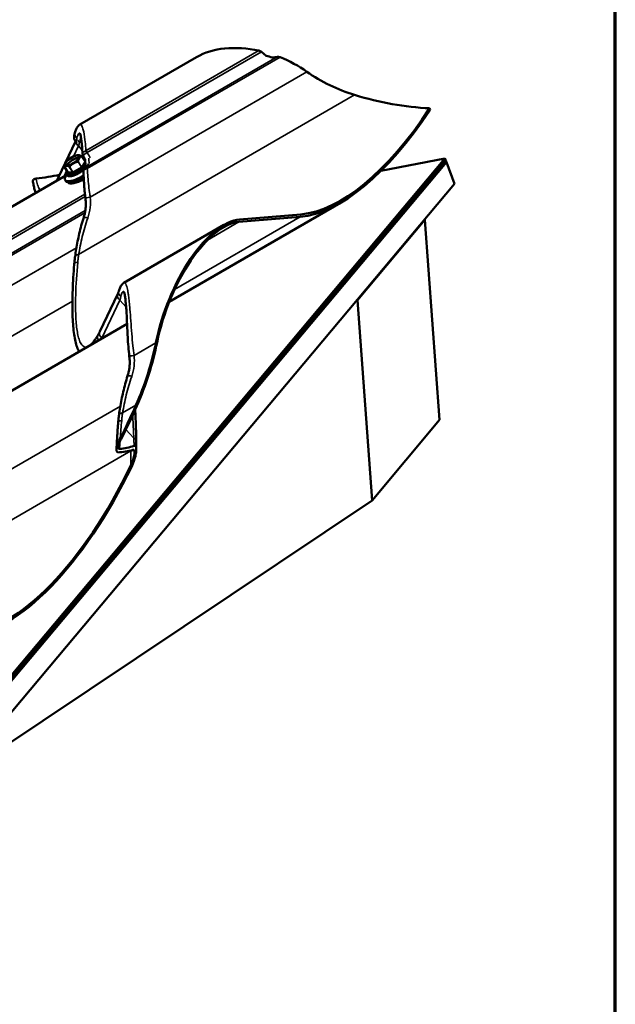
# Model space of a CAD drawing. Units: inches. Extents: x 0.9 to 50.1, y 0.6 to 32.1.
# Drawn here: x 48.5 to 50.1, y 26.9 to 29.5 of the extents above; entities that cross this region are included whole.
import ezdxf

# ---------------------------------------------------------------- set-up
doc = ezdxf.new("R2010")
doc.units = ezdxf.units.IN
doc.header["$LTSCALE"] = 3
doc.header["$MEASUREMENT"] = 0
for name, color, linetype, lineweight in [('Border (ANSI)', 7, 'Continuous', 70), ('Visible (ANSI)', 7, 'Continuous', 50), ('Visible Narrow (ANSI)', 7, 'Continuous', 35)]:
    doc.layers.add(name, color=color, linetype=linetype, lineweight=lineweight)

# ---------------------------------------------------------------- blocks, each defined once
blk = doc.blocks.new('Borders ATAS A Border')
at = {"layer": 'Border (ANSI)'}
blk.add_line((16.7, 0.3), (16.7, 10.7), dxfattribs=at)

msp = doc.modelspace()

# ---------------------------------------------------------------- linework, layer by layer
at = {"layer": 'Visible (ANSI)'}
for p, q in [((49.17319, 29.37634), (49.16051, 29.38683)), ((48.67877, 29.19384), (48.98838, 29.373)), ((49.20262, 29.37385), (49.18932, 29.3718)), ((49.6071, 29.23696), (49.60839, 29.23309)), ((48.66671, 29.14904), (48.62158, 29.05375)), ((48.66773, 29.1478), (48.6705, 29.1448)), ((49.64777, 29.1039), (44.92427, 23.47465)), ((44.92556, 23.4728), (49.64906, 29.10206)), ((49.64965, 29.09876), (44.92614, 23.4695)), ((49.64978, 29.1001), (44.92627, 23.47084)), ((48.68399, 29.10854), (48.6922, 29.09547)), ((49.64777, 29.1039), (49.47789, 29.07066)), ((49.64777, 29.1039), (49.64906, 29.10206)), ((49.64965, 29.09876), (49.64846, 29.09853)), ((49.64906, 29.10206), (49.64978, 29.1001)), ((49.64965, 29.09876), (49.65094, 29.09691)), ((44.92743, 23.46766), (49.65094, 29.09691)), ((49.65165, 29.09495), (44.92814, 23.4657)), ((49.6521, 29.09373), (44.92859, 23.46447)), ((48.63756, 29.08165), (48.64577, 29.06858)), ((48.63835, 29.08848), (48.63814, 29.08745)), ((49.65033, 29.09338), (49.6521, 29.09373)), ((49.65094, 29.09691), (49.65165, 29.09495)), ((49.6521, 29.09373), (49.67304, 29.03618)), ((46.92216, 28.06382), (48.6412, 29.05855)), ((48.63907, 29.04662), (48.64094, 29.04365)), ((48.64243, 29.06086), (48.64288, 29.06014)), ((49.67304, 29.03618), (44.94953, 23.40693)), ((48.64685, 29.04044), (48.64709, 29.04005)), ((48.91571, 28.72294), (49.37002, 28.98582)), ((49.26353, 28.94905), (49.10079, 28.93523)), ((49.10256, 28.94157), (49.26529, 28.95539)), ((48.7954, 28.77351), (49.06104, 28.92723)), ((49.41517, 28.72711), (49.59447, 28.94079)), ((49.59447, 28.94079), (49.5911, 28.93854)), ((49.59447, 28.94079), (49.63341, 28.40966)), ((48.77909, 28.74467), (48.73147, 28.64413)), ((49.41517, 28.72711), (49.4118, 28.72486)), ((49.45411, 28.19598), (49.41517, 28.72711)), ((47.03878, 27.64349), (48.80375, 28.66479)), ((49.63341, 28.40966), (49.45411, 28.19598)), ((48.34418, 27.45251), (49.45411, 28.19598))]:
    msp.add_line(p, q, dxfattribs=at)
for centre, start, end in [((48.68373, 29.10838), 32.15584, 57.031), ((48.63781, 29.08181), 177.23656, 212.15584)]:
    msp.add_arc(centre, 0.0003, start, end, dxfattribs=at)
for centre, major_axis, ratio, start_param, end_param in [((49.15444, 29.23045), (0.21556, -0.08805), 0.6562638, 1.8350856, 2.671816), ((49.15393, 29.38276), (0.00978, -0.004), 0.6562638, 1.1254478, 1.8350856), ((49.16117, 29.21974), (0.21556, -0.08805), 0.6562638, 1.7062189, 1.7788193), ((49.2073, 29.36642), (0.00978, -0.004), 0.6562638, 1.581962, 2.3122717), ((49.15444, 29.23045), (0.21556, -0.08805), 0.6562638, 1.2286086, 1.581962), ((49.44231, 29.46598), (-0.27395, 0.1119), 0.6562638, 1.2286086, 1.7111909), ((49.47669, 29.65965), (-0.54791, 0.2238), 0.6562638, 1.7111909, 2.06468), ((49.4582, 29.64895), (0.26232, 0.69108), 0.4372399, 3.348451, 4.2412833), ((49.4582, 29.64895), (0.25995, 0.68482), 0.4372399, 3.348451, 4.2414655), ((48.67838, 29.16356), (0.00491, 0.01927), 0.743431, 2.6644279, 2.6915953), ((48.66226, 29.09273), (-0.01841, -0.01158), 0.3501695, 3.5779073, 5.8468707), ((48.3331, 29.47113), (-0.54791, 0.2238), 0.6562638, 2.2484169, 2.3725102), ((48.67646, 29.07013), (-0.0374, -0.02351), 0.3501695, 5.5818895, 7.9522514), ((48.67833, 29.06716), (-0.0374, -0.02351), 0.3501695, 0, 1.6237471), ((48.6817, 29.06181), (-0.0346, -0.02175), 0.3501695, 0, 1.5573929), ((49.02666, 28.6687), (0.10227, 0.26943), 0.4372399, 0.2068584, 1.9359442), ((49.02666, 28.6687), (0.09989, 0.26317), 0.4372399, 0.2068584, 1.9359442), ((48.69385, 28.54507), (0.12997, 0.34241), 0.4372399, 4.5949546, 5.0775369), ((48.69385, 28.54507), (0.13235, 0.34867), 0.4372399, 4.5949546, 5.0775369), ((48.56039, 28.64163), (0.25995, 0.68482), 0.4372399, 4.4611844, 4.5949546), ((48.56039, 28.64163), (0.26232, 0.69108), 0.4372399, 4.4607387, 4.5949546), ((48.49732, 29.26467), (-0.32324, 0.92454), 0.3839636, 3.0420564, 3.1464192), ((48.49732, 29.26467), (-0.32623, 0.93307), 0.3839636, 3.0256152, 3.1288483), ((48.89012, 28.58742), (0.03356, 0.5234), 0.0994677, 2.0829195, 2.0896226), ((48.57125, 28.53436), (0.25995, 0.68482), 0.4372399, 3.348451, 4.5158876), ((48.57125, 28.53436), (0.26232, 0.69108), 0.4372399, 3.348451, 4.5147204)]:
    msp.add_ellipse(centre, major_axis=major_axis, ratio=ratio, start_param=start_param, end_param=end_param, dxfattribs=at)
msp.add_ellipse((48.65852, 29.09868), major_axis=(-0.01909, -0.012), ratio=0.3501695, dxfattribs=at)
for points, knots in [([(48.67877, 29.19384), (48.67655, 29.19255), (48.67498, 29.19109), (48.67247, 29.18828), (48.67152, 29.1869), (48.66986, 29.18415), (48.66915, 29.18277), (48.66787, 29.17992), (48.66729, 29.17845), (48.6662, 29.1754), (48.6657, 29.17382), (48.66523, 29.17216)], [7.16903478, 7.16903478, 7.16903478, 7.16903478, 7.36249147, 7.36249147, 7.55594817, 7.55594817, 7.74940486, 7.74940486, 7.94286156, 7.94286156, 8.13631825, 8.13631825, 8.13631825, 8.13631825]), ([(48.66453, 29.16997), (48.66348, 29.16699), (48.663, 29.1638), (48.66315, 29.15804), (48.66363, 29.15536), (48.66528, 29.15118), (48.66622, 29.14953), (48.66744, 29.14812)], [-0.41164687, -0.41164687, -0.41164687, -0.41164687, -0.24424887, -0.24424887, -0.10062173, -0.10062173, 0, 0, 0, 0]), ([(48.66523, 29.17216), (48.66519, 29.17202), (48.66515, 29.17188), (48.66506, 29.1716), (48.66502, 29.17145), (48.66493, 29.17116), (48.66488, 29.17102), (48.66478, 29.17072), (48.66473, 29.17057), (48.66463, 29.17027), (48.66458, 29.17012), (48.66453, 29.16997)], [-0.797204677, -0.797204677, -0.797204677, -0.797204677, -0.790737353, -0.790737353, -0.784270029, -0.784270029, -0.777802705, -0.777802705, -0.771335381, -0.771335381, -0.764868057, -0.764868057, -0.764868057, -0.764868057]), ([(48.68558, 29.11574), (48.68518, 29.12247), (48.68475, 29.12877), (48.68377, 29.14038), (48.68323, 29.14572), (48.68204, 29.15512), (48.68138, 29.15919), (48.68006, 29.1657), (48.67936, 29.16819), (48.67856, 29.17037), (48.67827, 29.1708), (48.67827, 29.1708)], [4.4442086, 4.4442086, 4.4442086, 4.4442086, 4.8797702, 4.8797702, 5.3153318, 5.3153318, 5.7508934, 5.7508934, 6.186455, 6.186455, 6.4240065, 6.4240065, 6.4240065, 6.4240065]), ([(48.67392, 29.11273), (48.67223, 29.11273), (48.6703, 29.11243), (48.6662, 29.11131), (48.66403, 29.11051), (48.65964, 29.10854), (48.65742, 29.10737), (48.65311, 29.10476), (48.65102, 29.10333), (48.64717, 29.10034), (48.64541, 29.09878), (48.64236, 29.09566), (48.64109, 29.0941), (48.63923, 29.09117), (48.63861, 29.08981), (48.63835, 29.08848)], [2.7055933, 2.7055933, 2.7055933, 2.7055933, 3.0547262, 3.0547262, 3.3903539, 3.3903539, 3.7188806, 3.7188806, 4.0454248, 4.0454248, 4.372955, 4.372955, 4.7053865, 4.7053865, 5.0212494, 5.0212494, 5.0212494, 5.0212494]), ([(48.67725, 29.11217), (48.67725, 29.11217), (48.67724, 29.11217), (48.67678, 29.11235), (48.67629, 29.11246), (48.67569, 29.11257), (48.67555, 29.11259), (48.67533, 29.11263), (48.67524, 29.11264), (48.67512, 29.11265), (48.67508, 29.11266), (48.67502, 29.11266), (48.67499, 29.11267), (48.67495, 29.11267), (48.67493, 29.11267), (48.67488, 29.11268), (48.67485, 29.11268), (48.67477, 29.11269), (48.67471, 29.11269), (48.67441, 29.11272), (48.67416, 29.11273), (48.67392, 29.11273)], [-0.14446874, -0.14446874, -0.14446874, -0.14446874, -0.14427104, -0.14427104, -0.10075759, -0.10075759, -0.0871492, -0.0871492, -0.07919522, -0.07919522, -0.0752687, -0.0752687, -0.07289443, -0.07289443, -0.07075923, -0.07075923, -0.06804038, -0.06804038, -0.0624892, -0.0624892, -0.03769374, -0.03769374, -0.03769374, -0.03769374]), ([(48.67496, 29.1024), (48.6755, 29.10308), (48.67597, 29.10374), (48.67675, 29.10498), (48.67707, 29.10557), (48.67753, 29.10664), (48.67768, 29.10712), (48.67784, 29.10795), (48.67785, 29.1083), (48.67778, 29.10884), (48.6777, 29.10903), (48.67759, 29.10921)], [1.41036628, 1.41036628, 1.41036628, 1.41036628, 1.56803926, 1.56803926, 1.72571224, 1.72571224, 1.88338522, 1.88338522, 2.0410582, 2.0410582, 2.19873118, 2.19873118, 2.19873118, 2.19873118]), ([(48.67582, 29.10187), (48.67582, 29.10187), (48.67582, 29.10187), (48.6761, 29.10246), (48.67637, 29.10301), (48.67674, 29.10368), (48.67683, 29.10383), (48.67697, 29.10408), (48.67703, 29.10416), (48.67711, 29.1043), (48.67713, 29.10434), (48.67718, 29.10441), (48.67719, 29.10443), (48.67722, 29.10448), (48.67724, 29.10451), (48.67727, 29.10456), (48.67729, 29.10459), (48.67735, 29.10468), (48.67739, 29.10474), (48.67769, 29.1052), (48.67797, 29.10559), (48.67842, 29.10618), (48.67861, 29.1064), (48.67879, 29.1066), (48.67879, 29.1066), (48.67879, 29.10661)], [-0.14446887, -0.14446887, -0.14446887, -0.14446887, -0.14427116, -0.14427116, -0.10075173, -0.10075173, -0.08714952, -0.08714952, -0.07919638, -0.07919638, -0.0752695, -0.0752695, -0.07289424, -0.07289424, -0.07075778, -0.07075778, -0.0680372, -0.0680372, -0.06248229, -0.06248229, -0.02466526, -0.02466526, 0, 0, 0.00019862, 0.00019862, 0.00019862, 0.00019862]), ([(48.6771, 29.11222), (48.67751, 29.11208), (48.67794, 29.11191), (48.67882, 29.11153), (48.67926, 29.11131), (48.68017, 29.11086), (48.68062, 29.11061), (48.68154, 29.11009), (48.68201, 29.10981), (48.68295, 29.10924), (48.68342, 29.10894), (48.6839, 29.10863)], [0.45207398, 0.45207398, 0.45207398, 0.45207398, 0.48642389, 0.48642389, 0.52077381, 0.52077381, 0.55512372, 0.55512372, 0.58947364, 0.58947364, 0.62382355, 0.62382355, 0.62382355, 0.62382355]), ([(48.68558, 29.11574), (48.6856, 29.11543), (48.68563, 29.11512), (48.68573, 29.1145), (48.68579, 29.11418), (48.68595, 29.11356), (48.68604, 29.11326), (48.68625, 29.11266), (48.68637, 29.11236), (48.68664, 29.1118), (48.68678, 29.11152), (48.68693, 29.11126)], [-0.070213501, -0.070213501, -0.070213501, -0.070213501, -0.066873749, -0.066873749, -0.063533997, -0.063533997, -0.060194244, -0.060194244, -0.056854492, -0.056854492, -0.05351474, -0.05351474, -0.05351474, -0.05351474]), ([(48.69256, 29.10147), (48.69235, 29.10183), (48.69214, 29.1022), (48.69139, 29.10353), (48.69083, 29.10449), (48.68973, 29.10642), (48.68917, 29.10739), (48.68806, 29.10932), (48.6875, 29.11029), (48.68693, 29.11126)], [1.082522562, 1.082522562, 1.082522562, 1.082522562, 1.084884643, 1.084884643, 1.091120884, 1.091120884, 1.097357125, 1.097357125, 1.103593366, 1.103593366, 1.103593366, 1.103593366]), ([(48.69351, 29.08196), (48.69346, 29.08314), (48.6934, 29.08431), (48.69308, 29.09103), (48.69281, 29.0964), (48.69252, 29.10154)], [1.65481307, 1.65481307, 1.65481307, 1.65481307, 1.72330502, 1.72330502, 2.05008306, 2.05008306, 2.05008306, 2.05008306]), ([(48.63751, 29.08182), (48.63753, 29.08222), (48.63755, 29.0826), (48.63761, 29.08338), (48.63764, 29.08376), (48.63771, 29.08452), (48.63775, 29.08489), (48.63784, 29.08564), (48.6379, 29.08601), (48.63801, 29.08674), (48.63807, 29.0871), (48.63814, 29.08745)], [0.2996694, 0.2996694, 0.2996694, 0.2996694, 0.32209224, 0.32209224, 0.34451507, 0.34451507, 0.36693791, 0.36693791, 0.38936075, 0.38936075, 0.41178358, 0.41178358, 0.41178358, 0.41178358]), ([(48.64032, 29.08435), (48.64032, 29.08435), (48.64032, 29.08435), (48.64067, 29.08437), (48.64107, 29.08437), (48.64162, 29.08435), (48.64175, 29.08434), (48.64197, 29.08433), (48.64205, 29.08432), (48.64216, 29.08431), (48.6422, 29.08431), (48.64227, 29.0843), (48.64229, 29.0843), (48.64234, 29.08429), (48.64236, 29.08429), (48.64241, 29.08429), (48.64244, 29.08428), (48.64252, 29.08427), (48.64258, 29.08427), (48.64303, 29.08421), (48.64344, 29.08414), (48.64414, 29.08401), (48.64443, 29.08395), (48.64473, 29.08388), (48.64473, 29.08388), (48.64474, 29.08388)], [-0.14446883, -0.14446883, -0.14446883, -0.14446883, -0.14427112, -0.14427112, -0.10075934, -0.10075934, -0.08715004, -0.08715004, -0.0791956, -0.0791956, -0.07526888, -0.07526888, -0.07289449, -0.07289449, -0.07075921, -0.07075921, -0.06804026, -0.06804026, -0.06248894, -0.06248894, -0.02466553, -0.02466553, 0, 0, 0.00019862, 0.00019862, 0.00019862, 0.00019862]), ([(48.64077, 29.08605), (48.64087, 29.08588), (48.64102, 29.08573), (48.64147, 29.08543), (48.64179, 29.08529), (48.6426, 29.08507), (48.64311, 29.085), (48.64427, 29.08495), (48.64494, 29.08498), (48.6464, 29.08515), (48.64719, 29.08528), (48.64804, 29.08548)], [5.34032384, 5.34032384, 5.34032384, 5.34032384, 5.49799682, 5.49799682, 5.6556698, 5.6556698, 5.81334278, 5.81334278, 5.97101576, 5.97101576, 6.12868874, 6.12868874, 6.12868874, 6.12868874]), ([(48.68827, 29.0737), (48.68581, 29.07163), (48.68309, 29.06961), (48.67731, 29.06581), (48.67425, 29.06403), (48.66814, 29.06097), (48.6651, 29.05968), (48.65929, 29.0577), (48.65652, 29.05703), (48.65139, 29.05641), (48.64905, 29.05648), (48.64533, 29.05766), (48.64381, 29.05866), (48.64288, 29.06014)], [5.2762359, 5.2762359, 5.2762359, 5.2762359, 5.5955504, 5.5955504, 5.923599, 5.923599, 6.252772, 6.252772, 6.5878642, 6.5878642, 6.9381407, 6.9381407, 7.2260468, 7.2260468, 7.2260468, 7.2260468]), ([(48.65736, 29.08796), (48.65736, 29.08796), (48.65736, 29.08796), (48.65804, 29.08847), (48.65877, 29.08896), (48.65971, 29.08956), (48.65993, 29.08971), (48.66029, 29.08993), (48.66043, 29.09001), (48.66063, 29.09013), (48.66069, 29.09016), (48.6608, 29.09023), (48.66084, 29.09025), (48.66092, 29.09029), (48.66095, 29.09032), (48.66104, 29.09036), (48.66108, 29.09039), (48.66122, 29.09047), (48.66132, 29.09052), (48.66206, 29.09094), (48.66274, 29.09129), (48.66384, 29.09183), (48.66429, 29.09203), (48.66474, 29.09223), (48.66474, 29.09223), (48.66474, 29.09223)], [-0.14446883, -0.14446883, -0.14446883, -0.14446883, -0.14427112, -0.14427112, -0.10075934, -0.10075934, -0.08715004, -0.08715004, -0.0791956, -0.0791956, -0.07526888, -0.07526888, -0.07289449, -0.07289449, -0.07075921, -0.07075921, -0.06804026, -0.06804026, -0.06248894, -0.06248894, -0.02466553, -0.02466553, 0, 0, 0.00019862, 0.00019862, 0.00019862, 0.00019862]), ([(48.69008, 29.07727), (48.68977, 29.07687), (48.68949, 29.07644), (48.68898, 29.07552), (48.68875, 29.07504), (48.68837, 29.07405), (48.68821, 29.07354), (48.68798, 29.07252), (48.68789, 29.072), (48.68781, 29.07097), (48.6878, 29.07047), (48.68782, 29.06997)], [0.047856733, 0.047856733, 0.047856733, 0.047856733, 0.055480725, 0.055480725, 0.063104718, 0.063104718, 0.07072871, 0.07072871, 0.078352703, 0.078352703, 0.085976695, 0.085976695, 0.085976695, 0.085976695]), ([(48.69008, 29.07727), (48.69061, 29.07798), (48.69114, 29.07869), (48.69217, 29.0801), (48.69268, 29.0808), (48.69368, 29.08219), (48.69417, 29.08289), (48.69497, 29.08404), (48.69529, 29.0845), (48.69561, 29.08497)], [-0.631953316, -0.631953316, -0.631953316, -0.631953316, -0.614317817, -0.614317817, -0.596682319, -0.596682319, -0.57904682, -0.57904682, -0.567136567, -0.567136567, -0.567136567, -0.567136567]), ([(48.69287, 29.09495), (48.69285, 29.09496), (48.69282, 29.09497), (48.69273, 29.095), (48.69266, 29.09503), (48.69253, 29.09512), (48.69246, 29.09517), (48.69232, 29.09531), (48.69225, 29.09539), (48.6922, 29.09547)], [3.78852329, 3.78852329, 3.78852329, 3.78852329, 3.83289651, 3.83289651, 3.91674905, 3.91674905, 4.00060159, 4.00060159, 4.08445412, 4.08445412, 4.08445412, 4.08445412]), ([(48.56218, 29.05069), (48.56009, 29.05048), (48.5582, 29.04988), (48.55562, 29.0481), (48.55474, 29.04709), (48.55384, 29.04484), (48.55366, 29.04372), (48.5538, 29.04228), (48.55383, 29.04209), (48.55386, 29.04191)], [-0.50562248, -0.50562248, -0.50562248, -0.50562248, -0.35491864, -0.35491864, -0.24209962, -0.24209962, -0.15500531, -0.15500531, -0.14219547, -0.14219547, -0.14219547, -0.14219547]), ([(48.62158, 29.05375), (48.6213, 29.05317), (48.62102, 29.05259), (48.62045, 29.05144), (48.62016, 29.05086), (48.61957, 29.04972), (48.61927, 29.04916), (48.61865, 29.04803), (48.61834, 29.04747), (48.61771, 29.04635), (48.61739, 29.0458), (48.61706, 29.04524)], [0.69872937, 0.69872937, 0.69872937, 0.69872937, 0.706970607, 0.706970607, 0.715211843, 0.715211843, 0.72345308, 0.72345308, 0.731694317, 0.731694317, 0.739935554, 0.739935554, 0.739935554, 0.739935554]), ([(48.64243, 29.06086), (48.64175, 29.06194), (48.64142, 29.06323), (48.64139, 29.06615), (48.64185, 29.06781), (48.64294, 29.07024), (48.64334, 29.07099), (48.64379, 29.07174)], [0.94286147, 0.94286147, 0.94286147, 0.94286147, 1.15476875, 1.15476875, 1.42884434, 1.42884434, 1.5481369, 1.5481369, 1.5481369, 1.5481369]), ([(48.64587, 29.06748), (48.64587, 29.06749), (48.64587, 29.0675), (48.64589, 29.06754), (48.64591, 29.06757), (48.64594, 29.06767), (48.64595, 29.06774), (48.64597, 29.06792), (48.64597, 29.06803), (48.64592, 29.06829), (48.64587, 29.06843), (48.64578, 29.06857), (48.64578, 29.06858), (48.64577, 29.06858)], [4.71238898, 4.71238898, 4.71238898, 4.71238898, 4.83637063, 4.83637063, 4.95628805, 4.95628805, 5.08187502, 5.08187502, 5.20746199, 5.20746199, 5.33304897, 5.33304897, 5.34032384, 5.34032384, 5.34032384, 5.34032384]), ([(48.69314, 28.9984), (48.69251, 29.00334), (48.69197, 29.00827), (48.69102, 29.01808), (48.69061, 29.02296), (48.68988, 29.03265), (48.68956, 29.03745), (48.68898, 29.04695), (48.68872, 29.05165), (48.68825, 29.06092), (48.68803, 29.06548), (48.68782, 29.06997)], [0, 0, 0, 0, 0.2452421, 0.2452421, 0.4904842, 0.4904842, 0.7357263, 0.7357263, 0.9809684, 0.9809684, 1.2262105, 1.2262105, 1.2262105, 1.2262105]), ([(48.5612, 29.01225), (48.56036, 29.01447), (48.55959, 29.01679), (48.55786, 29.02257), (48.55695, 29.02613), (48.55529, 29.03369), (48.55454, 29.03768), (48.55386, 29.04191)], [5.3261245, 5.3261245, 5.3261245, 5.3261245, 5.6473488, 5.6473488, 6.0918501, 6.0918501, 6.5363513, 6.5363513, 6.5363513, 6.5363513]), ([(48.68862, 28.94695), (48.68968, 28.95022), (48.6906, 28.95354), (48.69212, 28.96026), (48.69273, 28.96366), (48.69363, 28.97051), (48.69392, 28.97395), (48.69421, 28.98089), (48.6942, 28.98438), (48.69388, 28.99138), (48.69358, 28.99489), (48.69314, 28.9984)], [0, 0, 0, 0, 0.19988543, 0.19988543, 0.39977086, 0.39977086, 0.59965628, 0.59965628, 0.79954171, 0.79954171, 0.99942714, 0.99942714, 0.99942714, 0.99942714]), ([(48.66572, 28.84356), (48.66663, 28.85007), (48.66764, 28.85671), (48.6699, 28.87018), (48.67114, 28.87701), (48.67386, 28.8908), (48.67535, 28.89777), (48.6786, 28.91177), (48.68037, 28.9188), (48.68423, 28.93289), (48.68632, 28.93994), (48.68862, 28.94695)], [0, 0, 0, 0, 0.3648166, 0.3648166, 0.7296331, 0.7296331, 1.0944497, 1.0944497, 1.4592662, 1.4592662, 1.8240828, 1.8240828, 1.8240828, 1.8240828]), ([(48.6634, 28.82242), (48.66351, 28.82382), (48.66363, 28.82521), (48.66389, 28.82801), (48.66403, 28.82941), (48.66432, 28.83222), (48.66447, 28.83363), (48.6648, 28.83646), (48.66497, 28.83788), (48.66533, 28.84071), (48.66552, 28.84214), (48.66572, 28.84356)], [0, 0, 0, 0, 0.07817441, 0.07817441, 0.15634882, 0.15634882, 0.23452323, 0.23452323, 0.31269764, 0.31269764, 0.39087206, 0.39087206, 0.39087206, 0.39087206]), ([(48.67656, 28.5912), (48.67562, 28.59275), (48.67474, 28.59436), (48.67185, 28.60027), (48.67013, 28.60493), (48.66709, 28.61523), (48.66579, 28.62085), (48.66353, 28.63313), (48.66257, 28.6398), (48.66096, 28.65417), (48.66031, 28.66186), (48.65933, 28.67816), (48.65899, 28.68675), (48.65861, 28.70488), (48.65856, 28.7144), (48.65877, 28.73424), (48.65901, 28.74456), (48.65979, 28.76586), (48.66032, 28.77684), (48.66166, 28.7993), (48.66247, 28.81078), (48.6634, 28.82242)], [4.7236355, 4.7236355, 4.7236355, 4.7236355, 4.9913322, 4.9913322, 5.6688195, 5.6688195, 6.3463067, 6.3463067, 7.0237939, 7.0237939, 7.7012812, 7.7012812, 8.3787684, 8.3787684, 9.0562556, 9.0562556, 9.7337429, 9.7337429, 10.4112301, 10.4112301, 11.0887173, 11.0887173, 11.0887173, 11.0887173]), ([(48.7954, 28.77351), (48.79317, 28.77223), (48.7916, 28.77076), (48.78909, 28.76795), (48.78814, 28.76658), (48.78648, 28.76382), (48.78577, 28.76244), (48.78449, 28.75959), (48.78391, 28.75813), (48.78283, 28.75508), (48.78232, 28.75349), (48.78185, 28.75184)], [4.85581505, 4.85581505, 4.85581505, 4.85581505, 5.04932785, 5.04932785, 5.24284065, 5.24284065, 5.43635345, 5.43635345, 5.62986625, 5.62986625, 5.82337905, 5.82337905, 5.82337905, 5.82337905]), ([(48.78185, 28.75184), (48.78173, 28.75141), (48.78159, 28.75097), (48.7813, 28.75007), (48.78114, 28.74961), (48.7808, 28.74868), (48.78061, 28.7482), (48.78022, 28.74722), (48.78001, 28.74672), (48.77957, 28.74571), (48.77933, 28.74519), (48.77909, 28.74467)], [-0.797204677, -0.797204677, -0.797204677, -0.797204677, -0.777509616, -0.777509616, -0.757814554, -0.757814554, -0.738119493, -0.738119493, -0.718424431, -0.718424431, -0.69872937, -0.69872937, -0.69872937, -0.69872937]), ([(48.80976, 28.57807), (48.80755, 28.59545), (48.80639, 28.61259), (48.80502, 28.63716), (48.80464, 28.64519), (48.80392, 28.66089), (48.80359, 28.66853), (48.80288, 28.68318), (48.80252, 28.69018), (48.80172, 28.70334), (48.80129, 28.70951), (48.80031, 28.72092), (48.79977, 28.72614), (48.79863, 28.7349), (48.79805, 28.73856), (48.79692, 28.74427), (48.79637, 28.74646), (48.79551, 28.74922), (48.79517, 28.75005), (48.79498, 28.75044), (48.79495, 28.75048), (48.79495, 28.75048)], [0, 0, 0, 0, 0.8616525, 0.8616525, 1.2924788, 1.2924788, 1.723305, 1.723305, 2.1541313, 2.1541313, 2.5849575, 2.5849575, 3.0157838, 3.0157838, 3.4110967, 3.4110967, 3.7597201, 3.7597201, 4.0339913, 4.0339913, 4.1093248, 4.1093248, 4.1093248, 4.1093248]), ([(48.72695, 28.63562), (48.72492, 28.63221), (48.72294, 28.62902), (48.7191, 28.62318), (48.71724, 28.62052), (48.71369, 28.61579), (48.712, 28.61372), (48.70955, 28.61099), (48.70871, 28.61012), (48.70793, 28.60935)], [0, 0, 0, 0, 0.4842795, 0.4842795, 0.9685591, 0.9685591, 1.4528386, 1.4528386, 1.7228004, 1.7228004, 1.7228004, 1.7228004]), ([(48.73147, 28.64413), (48.73119, 28.64355), (48.73091, 28.64297), (48.73034, 28.64182), (48.73005, 28.64124), (48.72946, 28.6401), (48.72916, 28.63954), (48.72854, 28.63841), (48.72823, 28.63785), (48.7276, 28.63673), (48.72728, 28.63618), (48.72695, 28.63562)], [0.69872937, 0.69872937, 0.69872937, 0.69872937, 0.706970607, 0.706970607, 0.715211843, 0.715211843, 0.72345308, 0.72345308, 0.731694317, 0.731694317, 0.739935554, 0.739935554, 0.739935554, 0.739935554]), ([(48.80524, 28.52663), (48.8063, 28.5299), (48.80722, 28.53322), (48.80874, 28.53994), (48.80935, 28.54334), (48.81025, 28.55018), (48.81055, 28.55362), (48.81083, 28.56056), (48.81082, 28.56405), (48.81051, 28.57106), (48.8102, 28.57457), (48.80976, 28.57807)], [0, 0, 0, 0, 0.19988543, 0.19988543, 0.39977086, 0.39977086, 0.59965628, 0.59965628, 0.79954171, 0.79954171, 0.99942714, 0.99942714, 0.99942714, 0.99942714]), ([(48.78234, 28.42324), (48.78325, 28.42975), (48.78426, 28.43638), (48.78652, 28.44985), (48.78776, 28.45668), (48.79048, 28.47048), (48.79197, 28.47744), (48.79523, 28.49144), (48.79699, 28.49848), (48.80085, 28.51256), (48.80295, 28.51961), (48.80524, 28.52663)], [0, 0, 0, 0, 0.3648166, 0.3648166, 0.7296331, 0.7296331, 1.0944497, 1.0944497, 1.4592662, 1.4592662, 1.8240828, 1.8240828, 1.8240828, 1.8240828]), ([(48.78002, 28.4021), (48.78013, 28.40349), (48.78025, 28.40488), (48.78051, 28.40768), (48.78065, 28.40908), (48.78094, 28.4119), (48.78109, 28.41331), (48.78142, 28.41613), (48.78159, 28.41755), (48.78196, 28.42039), (48.78214, 28.42181), (48.78234, 28.42324)], [0, 0, 0, 0, 0.07817441, 0.07817441, 0.15634882, 0.15634882, 0.23452323, 0.23452323, 0.31269764, 0.31269764, 0.39087206, 0.39087206, 0.39087206, 0.39087206]), ([(48.82813, 28.35506), (48.82797, 28.36158), (48.82782, 28.36825), (48.82749, 28.38183), (48.82731, 28.38873), (48.8269, 28.40273), (48.82666, 28.40982), (48.82611, 28.42359), (48.82579, 28.43026), (48.82541, 28.43697)], [0, 0, 0, 0, 0.3658753, 0.3658753, 0.7317505, 0.7317505, 1.0976258, 1.0976258, 1.4360327, 1.4360327, 1.4360327, 1.4360327]), ([(48.77589, 28.33096), (48.77604, 28.33544), (48.77621, 28.33999), (48.77662, 28.3492), (48.77684, 28.35386), (48.77735, 28.36327), (48.77762, 28.36803), (48.77823, 28.37763), (48.77855, 28.38248), (48.77925, 28.39223), (48.77962, 28.39715), (48.78002, 28.4021)], [9.6500591, 9.6500591, 9.6500591, 9.6500591, 9.9377907, 9.9377907, 10.2255224, 10.2255224, 10.513254, 10.513254, 10.8009857, 10.8009857, 11.0887173, 11.0887173, 11.0887173, 11.0887173]), ([(48.7799, 28.32338), (48.77923, 28.32335), (48.77858, 28.32349), (48.77754, 28.32418), (48.77714, 28.32464), (48.77645, 28.32592), (48.77621, 28.32674), (48.77584, 28.329), (48.77583, 28.33052), (48.77612, 28.33441), (48.77663, 28.33722), (48.77921, 28.34691), (48.78223, 28.35433), (48.78581, 28.36131)], [-1.0312202, -1.0312202, -1.0312202, -1.0312202, -0.9337624, -0.9337624, -0.8555161, -0.8555161, -0.7682068, -0.7682068, -0.638725, -0.638725, -0.4318169, -0.4318169, 0, 0, 0, 0]), ([(48.78772, 28.35846), (48.78633, 28.35575), (48.78501, 28.35282), (48.78282, 28.347), (48.78202, 28.34433), (48.78121, 28.34049), (48.78097, 28.33892), (48.7809, 28.33663), (48.78093, 28.33581), (48.78118, 28.33451), (48.78133, 28.33401), (48.78178, 28.33319), (48.78205, 28.33288), (48.78277, 28.33242), (48.78323, 28.33234), (48.78369, 28.33238)], [-0.47424821, -0.47424821, -0.47424821, -0.47424821, -0.34534979, -0.34534979, -0.22229968, -0.22229968, -0.14654669, -0.14654669, -0.10359173, -0.10359173, -0.07179349, -0.07179349, -0.04016125, -0.04016125, 0, 0, 0, 0]), ([(48.82237, 28.34078), (48.82271, 28.34089), (48.82305, 28.34098), (48.82395, 28.34109), (48.82451, 28.34104), (48.8254, 28.34066), (48.82574, 28.34043), (48.8264, 28.33977), (48.8267, 28.33934), (48.82741, 28.33796), (48.82771, 28.3369), (48.82792, 28.33576)], [-0.21586639, -0.21586639, -0.21586639, -0.21586639, -0.18710703, -0.18710703, -0.13796224, -0.13796224, -0.103297, -0.103297, -0.06538703, -0.06538703, 0, 0, 0, 0]), ([(48.8283, 28.33385), (48.82831, 28.33523), (48.82831, 28.33662), (48.82832, 28.33942), (48.82832, 28.34082), (48.82831, 28.34364), (48.82829, 28.34506), (48.82826, 28.3479), (48.82824, 28.34932), (48.82819, 28.35219), (48.82816, 28.35362), (48.82813, 28.35506)], [0, 0, 0, 0, 0.07817441, 0.07817441, 0.15634882, 0.15634882, 0.23452323, 0.23452323, 0.31269764, 0.31269764, 0.39087206, 0.39087206, 0.39087206, 0.39087206]), ([(48.81417, 28.28918), (48.81649, 28.29399), (48.81857, 28.29932), (48.82165, 28.30952), (48.82264, 28.31409), (48.8234, 28.32041), (48.82349, 28.32253), (48.82331, 28.32541), (48.82315, 28.3265), (48.82266, 28.32813), (48.82238, 28.32873), (48.82168, 28.32966), (48.82127, 28.32996), (48.82022, 28.33033), (48.81959, 28.33028), (48.81896, 28.33008)], [-0.62174578, -0.62174578, -0.62174578, -0.62174578, -0.4491035, -0.4491035, -0.29435124, -0.29435124, -0.19923526, -0.19923526, -0.13970755, -0.13970755, -0.09659424, -0.09659424, -0.0540921, -0.0540921, 0, 0, 0, 0]), ([(48.82792, 28.33576), (48.82816, 28.3344), (48.82826, 28.33289), (48.82829, 28.32964), (48.82818, 28.32781), (48.82763, 28.3222), (48.82686, 28.31786), (48.82358, 28.30439), (48.82021, 28.29485), (48.81602, 28.28617)], [-1.0412377, -1.0412377, -1.0412377, -1.0412377, -0.9306306, -0.9306306, -0.8008979, -0.8008979, -0.5247743, -0.5247743, 0, 0, 0, 0])]:
    msp.add_open_spline(points, degree=3, knots=knots, dxfattribs=at)
for points in [[(48.68918, 29.10027), (48.69038, 29.10039), (48.69151, 29.10041), (48.69258, 29.10033)], [(48.61706, 29.04524), (48.61685, 29.0449), (48.61665, 29.04456), (48.61645, 29.04422)], [(48.82228, 28.34074), (48.82231, 28.34076), (48.82234, 28.34077), (48.82237, 28.34078)]]:
    msp.add_open_spline(points, degree=3, dxfattribs=at)
at = {"layer": 'Visible Narrow (ANSI)'}
for p, q in [((48.69516, 29.12454), (49.1539, 29.39)), ((48.69798, 29.11919), (49.16051, 29.38683)), ((48.69637, 29.08091), (49.20262, 29.37385)), ((48.69817, 29.07682), (49.20981, 29.37288)), ((48.7058, 29.00121), (49.2812, 29.33416)), ((48.67524, 28.84833), (49.40793, 29.2723)), ((48.66129, 29.10927), (48.6745, 29.13718)), ((48.66773, 29.1478), (48.66777, 29.14788)), ((48.67053, 29.14489), (48.66777, 29.14788)), ((48.68493, 29.12587), (48.6745, 29.13718)), ((48.68397, 29.10846), (48.69218, 29.09539)), ((48.64582, 29.06856), (48.6376, 29.08163)), ((48.65133, 29.08019), (48.65954, 29.06712)), ((48.65978, 29.0672), (48.65156, 29.08026)), ((48.68274, 29.08048), (48.65978, 29.0672)), ((48.66067, 29.06548), (48.68363, 29.07877)), ((48.67452, 29.09355), (48.68274, 29.08048)), ((48.68295, 29.08066), (48.67473, 29.09373)), ((48.69218, 29.09539), (48.68295, 29.08066)), ((48.68489, 29.07986), (48.69298, 29.09277)), ((48.69285, 29.09533), (48.69225, 29.0954)), ((48.63577, 29.0554), (48.64363, 29.07199)), ((48.64596, 29.06807), (48.64534, 29.06709)), ((48.64552, 29.06646), (48.65924, 29.06502)), ((48.65954, 29.06712), (48.64582, 29.06856)), ((46.93854, 27.99452), (48.6919, 29.00911)), ((46.94137, 27.98917), (48.69263, 29.00254)), ((46.93975, 27.95089), (48.69294, 28.96537)), ((46.94155, 27.9468), (48.69195, 28.95967)), ((48.93007, 28.75609), (49.26353, 28.94905)), ((49.01697, 28.88672), (49.10079, 28.93523)), ((46.94919, 27.87119), (48.66929, 28.86653)), ((46.91862, 27.71831), (48.65867, 28.72519)), ((48.73678, 28.62702), (48.78439, 28.72756)), ((48.80128, 28.70925), (48.78439, 28.72756)), ((48.80373, 28.66511), (48.80352, 28.66466)), ((48.82242, 28.58088), (48.8801, 28.61426)), ((47.06581, 27.45086), (48.78591, 28.4462)), ((48.79186, 28.428), (48.8273, 28.44851)), ((48.82186, 28.36093), (48.80057, 28.38402)), ((47.03524, 27.29798), (48.81384, 28.32717))]:
    msp.add_line(p, q, dxfattribs=at)
for centre, major_axis, ratio, start_param, end_param in [((48.67965, 29.16803), (-0.01442, 0.00413), 0.9254982, 0, 1.182204), ((48.46889, 29.09308), (0.20027, 0.08493), 0.3664491, 5.9351146, 6.0335899), ((48.68638, 29.15733), (0.01442, -0.00413), 0.9254982, 3.8087917, 4.3237967), ((48.67602, 29.15858), (-0.01356, 0.00642), 0.8963655, 1.3504074, 1.3775748), ((48.68275, 29.14787), (-0.01356, 0.00642), 0.8963655, 0.5229914, 1.3775748), ((48.47562, 29.08237), (0.20027, 0.08493), 0.3664491, 5.9351146, 6.0335899), ((48.65918, 29.09763), (-0.01841, -0.01158), 0.3501695, 3.1415927, 6.2831853), ((48.65878, 29.09826), (0.02006, 0.01261), 0.3501695, 4.7899283, 5.473375), ((48.65878, 29.09826), (0.02006, 0.01261), 0.3501695, 5.8371259, 6.5205726), ((48.68373, 29.10838), (0.000163, 0.000252), 0.5557217, 0, 0.3689409), ((48.68373, 29.10838), (0.000102, 0.000267), 0.9254531, 5.4377611, 6.2831853), ((48.68373, 29.10838), (0.000254, 0.00016), 0.3501695, 5.6552505, 6.2831853), ((48.66973, 29.08084), (0.02641, 0.01661), 0.3501695, 0.3451088, 0.5369917), ((48.69835, 29.11918), (-0.00364, 0.00864), 0.2063923, 0.8556519, 1.5729144), ((48.69889, 29.11945), (-0.0047, 0.00811), 0.097553, 0.8367304, 1.5463682), ((48.37347, 29.19454), (0.39055, -0.4555), 0.3676974, 1.0785093, 1.1069594), ((48.63781, 29.08181), (-0.0003, 0.000014), 0.4719187, 6.1118082, 6.2831853), ((48.63781, 29.08181), (-0.000195, 0.000224), 0.9332635, 0.7253721, 1.5707963), ((48.63781, 29.08181), (-0.000254, -0.00016), 0.3501695, 0, 0.4192627), ((48.65878, 29.09826), (-0.02006, -0.01261), 0.3501695, 5.9641109, 6.5205726), ((48.66973, 29.08084), (-0.02641, -0.01661), 0.3501695, 5.7461936, 8.6929329), ((48.67101, 29.07882), (-0.02857, -0.01796), 0.3501695, 0, 2.229176), ((48.67145, 29.0781), (-0.02857, -0.01796), 0.3501695, 0, 2.0559928), ((48.65878, 29.09826), (0.02006, 0.01261), 0.3501695, 3.7427308, 4.4261775), ((48.65154, 29.08037), (-0.000163, -0.000252), 0.5557217, 4.9612778, 5.806702), ((48.65154, 29.08037), (0.000254, 0.00016), 0.3501695, 3.5608553, 4.6080529), ((48.65154, 29.08037), (-0.000259, 0.000151), 0.2630509, 0.988431, 1.8338551), ((48.6745, 29.09365), (0.000007, -0.0003), 0.0954449, 1.2107062, 2.0561304), ((48.6745, 29.09365), (-0.0003, 0.000014), 0.4719187, 3.8156398, 4.6610639), ((48.6745, 29.09365), (0.000254, 0.00016), 0.3501695, 4.6080529, 5.6552505), ((48.68271, 29.08059), (-0.000254, -0.00016), 0.3501695, 1.4664602, 2.5136578), ((48.68288, 29.07996), (0.00075, -0.0013), 0.097553, 0.3595443, 1.9303406), ((48.68414, 29.08105), (0.00127, -0.0008), 0.7580064, 4.1456707, 5.716467), ((48.68346, 29.0794), (0.00152, 0.00096), 0.3501695, 4.6080529, 5.6552505), ((48.69195, 29.09531), (0.000254, 0.00016), 0.3501695, 5.6552505, 6.2831853), ((48.69338, 29.09578), (-0.00127, 0.0008), 0.7580064, 1.004078, 1.6562269), ((48.69921, 29.07266), (-0.00261, 0.00901), 0.5937999, 0.4502632, 1.1163787), ((48.52549, 29.0355), (0.19058, 0.11948), 0.344962, 5.5485043, 5.622377), ((48.70104, 29.07347), (-0.0047, 0.00811), 0.097553, 0.3595443, 1.089854), ((48.63514, 29.04733), (-0.01356, 0.00642), 0.8963655, 0, 0.5396049), ((48.64677, 29.06755), (-0.00152, -0.00096), 0.3501695, 5.6552505, 6.702448), ((48.6446, 29.06828), (0.00127, -0.0008), 0.7580064, 5.716467, 6.2831853), ((48.64477, 29.06765), (-0.00016, -0.00149), 0.8555593, 0.7428481, 2.3136444), ((48.64603, 29.06874), (-0.000254, -0.00016), 0.3501695, 0, 0.4192627), ((48.65849, 29.06621), (0.00016, 0.00149), 0.8555593, 3.8844407, 5.4552371), ((48.6605, 29.06611), (0.00152, 0.00096), 0.3501695, 3.5608553, 4.6080529), ((48.65975, 29.0673), (-0.000254, -0.00016), 0.3501695, 0.4192627, 1.4664602), ((48.65992, 29.06667), (0.00075, -0.0013), 0.097553, 0.3595443, 1.9303406), ((48.62996, 29.0376), (-0.0129, 0.00765), 0.8991173, 0, 0.0814406), ((48.70802, 29.00028), (-0.01488, -0.00189), 0.0805139, 4.851383, 6.2831853), ((48.70288, 28.9423), (-0.01426, 0.00466), 0.1356914, 5.0010631, 6.2831853), ((48.68058, 28.84149), (-0.01486, 0.00207), 0.4424217, 5.1411194, 6.2831853), ((48.67835, 28.82123), (-0.01495, 0.0012), 0.4950884, 5.1315841, 6.2831853), ((48.79264, 28.73825), (-0.01356, 0.00642), 0.8963655, 0, 1.3775748), ((48.79627, 28.74771), (-0.01442, 0.00413), 0.9254982, 0, 1.182204), ((48.58551, 28.67275), (0.20027, 0.08493), 0.3664491, 5.9351146, 6.0335899), ((48.73985, 28.62797), (-0.0129, 0.00765), 0.8991173, 0, 1.1128778), ((48.74503, 28.63771), (-0.01356, 0.00642), 0.8963655, 0, 1.3775748), ((48.21068, 28.92116), (-0.52144, 0.30299), 0.4433863, 3.1733411, 3.1789433), ((48.82464, 28.57996), (-0.01488, -0.00189), 0.0805139, 4.851383, 6.2831853), ((48.8195, 28.52197), (-0.01426, 0.00466), 0.1356914, 5.0010631, 6.2831853), ((48.7972, 28.42116), (-0.01486, 0.00207), 0.4424217, 5.1411194, 6.2831853), ((48.79497, 28.4009), (-0.01495, 0.0012), 0.4950884, 5.1315841, 6.2831853), ((48.8085, 28.33401), (-0.015, 0.00012), 0.4855263, 1.9389578, 2.5741598)]:
    msp.add_ellipse(centre, major_axis=major_axis, ratio=ratio, start_param=start_param, end_param=end_param, dxfattribs=at)
for points, knots in [([(48.69461, 29.12428), (48.69443, 29.12648), (48.69424, 29.12866), (48.69334, 29.13881), (48.6926, 29.14624), (48.6905, 29.16386), (48.68904, 29.17294), (48.68639, 29.18417), (48.68525, 29.18771), (48.68289, 29.19256), (48.68166, 29.19388), (48.6799, 29.19427), (48.67933, 29.19416), (48.67877, 29.19384)], [4.4333971, 4.4333971, 4.4333971, 4.4333971, 4.5656585, 4.5656585, 5.063158, 5.063158, 5.8547246, 5.8547246, 6.3876556, 6.3876556, 6.9205812, 6.9205812, 7.1690348, 7.1690348, 7.1690348, 7.1690348]), ([(48.67065, 29.15725), (48.67188, 29.16313), (48.67341, 29.16737), (48.67577, 29.17038), (48.67654, 29.17086), (48.67771, 29.17081), (48.67812, 29.17066), (48.67852, 29.17036)], [-8.1363183, -8.1363183, -8.1363183, -8.1363183, -7.3122127, -7.3122127, -6.9205812, -6.9205812, -6.7177954, -6.7177954, -6.7177954, -6.7177954]), ([(48.67738, 29.14654), (48.6784, 29.15144), (48.67964, 29.1552), (48.68112, 29.15781), (48.6813, 29.15809), (48.68148, 29.15835)], [-5.82337905, -5.82337905, -5.82337905, -5.82337905, -5.1374022, -5.1374022, -5.04428975, -5.04428975, -5.04428975, -5.04428975]), ([(48.67582, 29.10187), (48.6757, 29.1015), (48.67559, 29.10112), (48.675, 29.09889), (48.67472, 29.09683), (48.67455, 29.0944), (48.67453, 29.0941), (48.67452, 29.09379)], [0.61134954, 0.61134954, 0.61134954, 0.61134954, 0.63741959, 0.63741959, 0.76089062, 0.76089062, 0.77838407, 0.77838407, 0.77838407, 0.77838407]), ([(48.67473, 29.09373), (48.67475, 29.09403), (48.67477, 29.09434), (48.67492, 29.09675), (48.67518, 29.09881), (48.67604, 29.10209), (48.67656, 29.1034), (48.67723, 29.10447), (48.6779, 29.10554), (48.67872, 29.10637), (48.68078, 29.10774), (48.68207, 29.10815), (48.68359, 29.10841), (48.68378, 29.10843), (48.68397, 29.10846)], [-0.77838407, -0.77838407, -0.77838407, -0.77838407, -0.76089062, -0.76089062, -0.63741959, -0.63741959, -0.53902673, -0.53902673, -0.53902673, -0.44063387, -0.44063387, -0.31716285, -0.31716285, -0.2996694, -0.2996694, -0.2996694, -0.2996694]), ([(48.67725, 29.11217), (48.67756, 29.11206), (48.67788, 29.11193), (48.67976, 29.11112), (48.68142, 29.11018), (48.68335, 29.10896), (48.68359, 29.10881), (48.68383, 29.10865)], [0.45669351, 0.45669351, 0.45669351, 0.45669351, 0.48271758, 0.48271758, 0.60629765, 0.60629765, 0.62382355, 0.62382355, 0.62382355, 0.62382355]), ([(48.68383, 29.10865), (48.68364, 29.10862), (48.68345, 29.1086), (48.68194, 29.10834), (48.68065, 29.10791), (48.67926, 29.10698), (48.67902, 29.1068), (48.67879, 29.10661)], [0.2996694, 0.2996694, 0.2996694, 0.2996694, 0.31716285, 0.31716285, 0.44063387, 0.44063387, 0.46670393, 0.46670393, 0.46670393, 0.46670393]), ([(48.69461, 29.12428), (48.69378, 29.12399), (48.69297, 29.12366), (48.69099, 29.12272), (48.68989, 29.12207), (48.68783, 29.1205), (48.68696, 29.11957), (48.68579, 29.11766), (48.68553, 29.11667), (48.68558, 29.11574)], [-0.18497531, -0.18497531, -0.18497531, -0.18497531, -0.16751385, -0.16751385, -0.13957551, -0.13957551, -0.10564402, -0.10564402, -0.0702135, -0.0702135, -0.0702135, -0.0702135]), ([(48.68693, 29.11126), (48.68687, 29.11136), (48.68687, 29.11149), (48.68703, 29.11201), (48.68746, 29.11253), (48.6889, 29.11376), (48.68985, 29.11445), (48.69197, 29.11583), (48.69307, 29.11648), (48.695, 29.11757), (48.69578, 29.118), (48.69657, 29.11841)], [0.05351474, 0.05351474, 0.05351474, 0.05351474, 0.06885028, 0.06885028, 0.10564402, 0.10564402, 0.13957551, 0.13957551, 0.16751385, 0.16751385, 0.18497531, 0.18497531, 0.18497531, 0.18497531]), ([(48.69516, 29.12454), (48.69507, 29.12449), (48.69498, 29.12445), (48.6948, 29.12436), (48.6947, 29.12431), (48.69461, 29.12428)], [0, 0, 0, 0, 0.005191741, 0.005191741, 0.010383482, 0.010383482, 0.010383482, 0.010383482]), ([(48.69657, 29.11841), (48.69681, 29.11853), (48.69704, 29.11866), (48.69751, 29.11892), (48.69775, 29.11905), (48.69798, 29.11919)], [-0.010383482, -0.010383482, -0.010383482, -0.010383482, -0.005191741, -0.005191741, 0, 0, 0, 0]), ([(48.63752, 29.08185), (48.63753, 29.08215), (48.63755, 29.08246), (48.63767, 29.08438), (48.63785, 29.08597), (48.63814, 29.08746)], [0.2996694, 0.2996694, 0.2996694, 0.2996694, 0.31716285, 0.31716285, 0.41178358, 0.41178358, 0.41178358, 0.41178358]), ([(48.64032, 29.08435), (48.64012, 29.08429), (48.63992, 29.08422), (48.63886, 29.08373), (48.63822, 29.08304), (48.63765, 29.08209), (48.63758, 29.08197), (48.63752, 29.08185)], [0.44867381, 0.44867381, 0.44867381, 0.44867381, 0.47469788, 0.47469788, 0.59827795, 0.59827795, 0.61579388, 0.61579388, 0.61579388, 0.61579388]), ([(48.6376, 29.08163), (48.63767, 29.08175), (48.63774, 29.08187), (48.6383, 29.08283), (48.63893, 29.08352), (48.6405, 29.08425), (48.64135, 29.08439), (48.64234, 29.08428), (48.64334, 29.08418), (48.64449, 29.08383), (48.64726, 29.08265), (48.64891, 29.08171), (48.65084, 29.0805), (48.65108, 29.08034), (48.65133, 29.08019)], [-0.61579388, -0.61579388, -0.61579388, -0.61579388, -0.59827795, -0.59827795, -0.47469788, -0.47469788, -0.37630502, -0.37630502, -0.37630502, -0.27791216, -0.27791216, -0.15433208, -0.15433208, -0.13681616, -0.13681616, -0.13681616, -0.13681616]), ([(48.65136, 29.08039), (48.65112, 29.08055), (48.65087, 29.0807), (48.64893, 29.08192), (48.64726, 29.08284), (48.64537, 29.08364), (48.64505, 29.08377), (48.64474, 29.08388)], [0.13681616, 0.13681616, 0.13681616, 0.13681616, 0.15433208, 0.15433208, 0.27791216, 0.27791216, 0.30393622, 0.30393622, 0.30393622, 0.30393622]), ([(48.65736, 29.08796), (48.65697, 29.08762), (48.6566, 29.08727), (48.65454, 29.0852), (48.65312, 29.08327), (48.6517, 29.08097), (48.65153, 29.08068), (48.65136, 29.08039)], [0.44867381, 0.44867381, 0.44867381, 0.44867381, 0.47469788, 0.47469788, 0.59827795, 0.59827795, 0.61579388, 0.61579388, 0.61579388, 0.61579388]), ([(48.65156, 29.08026), (48.65173, 29.08055), (48.6519, 29.08084), (48.65331, 29.08313), (48.65471, 29.08505), (48.65774, 29.08811), (48.65925, 29.08931), (48.66092, 29.09028), (48.66259, 29.09125), (48.66441, 29.09197), (48.66864, 29.09311), (48.67106, 29.09341), (48.67384, 29.09353), (48.67418, 29.09354), (48.67452, 29.09355)], [-0.61579388, -0.61579388, -0.61579388, -0.61579388, -0.59827795, -0.59827795, -0.47469788, -0.47469788, -0.37630502, -0.37630502, -0.37630502, -0.27791216, -0.27791216, -0.15433208, -0.15433208, -0.13681616, -0.13681616, -0.13681616, -0.13681616]), ([(48.67452, 29.09379), (48.67417, 29.09378), (48.67383, 29.09377), (48.67104, 29.09364), (48.6686, 29.09333), (48.66573, 29.09255), (48.66523, 29.0924), (48.66474, 29.09223)], [0.13681616, 0.13681616, 0.13681616, 0.13681616, 0.15433208, 0.15433208, 0.27791216, 0.27791216, 0.30393622, 0.30393622, 0.30393622, 0.30393622]), ([(48.68782, 29.06997), (48.68781, 29.07014), (48.68782, 29.0703), (48.68792, 29.07127), (48.68831, 29.07206), (48.68958, 29.07339), (48.69035, 29.07394), (48.6919, 29.07472), (48.69256, 29.07499), (48.69326, 29.07522)], [-0.085976695, -0.085976695, -0.085976695, -0.085976695, -0.079071179, -0.079071179, -0.045372707, -0.045372707, -0.017451041, -0.017451041, 0, 0, 0, 0]), ([(48.69454, 29.08009), (48.69385, 29.07991), (48.69319, 29.07966), (48.69164, 29.07886), (48.69085, 29.07823), (48.69018, 29.07741), (48.69013, 29.07734), (48.69008, 29.07727)], [0, 0, 0, 0, 0.017451041, 0.017451041, 0.045372707, 0.045372707, 0.047856733, 0.047856733, 0.047856733, 0.047856733]), ([(48.69326, 29.07522), (48.69399, 29.07546), (48.69479, 29.07572), (48.69644, 29.07626), (48.69731, 29.07655), (48.69817, 29.07682)], [-0.036625164, -0.036625164, -0.036625164, -0.036625164, -0.018666821, -0.018666821, 0, 0, 0, 0]), ([(48.69637, 29.08091), (48.69605, 29.08073), (48.69573, 29.08056), (48.69511, 29.08028), (48.69481, 29.08017), (48.69454, 29.08009)], [0, 0, 0, 0, 0.018666821, 0.018666821, 0.036625164, 0.036625164, 0.036625164, 0.036625164]), ([(48.7058, 29.00121), (48.70519, 29.00522), (48.70463, 29.00924), (48.70206, 29.02919), (48.70064, 29.04509), (48.69898, 29.06597), (48.69856, 29.07145), (48.69817, 29.07682)], [0, 0, 0, 0, 0.1937456, 0.1937456, 0.9626219, 0.9626219, 1.2408341, 1.2408341, 1.2408341, 1.2408341]), ([(48.57317, 29.01918), (48.57263, 29.0199), (48.57211, 29.02068), (48.56967, 29.02468), (48.56791, 29.02869), (48.56634, 29.03352), (48.56495, 29.03783), (48.5637, 29.04279), (48.56247, 29.04912), (48.56233, 29.0499), (48.56218, 29.05069)], [4.552351, 4.552351, 4.552351, 4.552351, 4.7596262, 4.7596262, 5.5443587, 5.5443587, 5.5443587, 6.2432555, 6.2432555, 6.3391266, 6.3391266, 6.3391266, 6.3391266]), ([(48.69942, 28.94548), (48.70265, 28.95454), (48.70481, 28.96398), (48.70684, 28.98267), (48.70679, 28.99202), (48.7058, 29.00121)], [0, 0, 0, 0, 0.50590823, 0.50590823, 0.99942714, 0.99942714, 0.99942714, 0.99942714]), ([(48.67524, 28.84833), (48.6765, 28.85599), (48.67793, 28.86385), (48.68114, 28.87982), (48.68293, 28.88794), (48.68491, 28.89613), (48.68689, 28.90431), (48.68906, 28.91256), (48.69388, 28.92906), (48.69651, 28.93731), (48.69942, 28.94548)], [0, 0, 0, 0, 0.4560207, 0.4560207, 0.9120414, 0.9120414, 0.9120414, 1.3680621, 1.3680621, 1.8240828, 1.8240828, 1.8240828, 1.8240828]), ([(48.67281, 28.82848), (48.67311, 28.83174), (48.67346, 28.83503), (48.67427, 28.84165), (48.67473, 28.84498), (48.67524, 28.84833)], [0, 0, 0, 0, 0.19543603, 0.19543603, 0.39087206, 0.39087206, 0.39087206, 0.39087206]), ([(48.69708, 28.60307), (48.69525, 28.60271), (48.69349, 28.60272), (48.68796, 28.60403), (48.6845, 28.60695), (48.67956, 28.61506), (48.6778, 28.61907), (48.67624, 28.6239), (48.67484, 28.62821), (48.6736, 28.63317), (48.67048, 28.64918), (48.66899, 28.66188), (48.66749, 28.68583), (48.66714, 28.69595), (48.6669, 28.71766), (48.66701, 28.72924), (48.66811, 28.76808), (48.66997, 28.79764), (48.67281, 28.82848)], [2.9937564, 2.9937564, 2.9937564, 2.9937564, 3.5348152, 3.5348152, 4.7596262, 4.7596262, 5.5443587, 5.5443587, 5.5443587, 6.2432555, 6.2432555, 7.5539022, 7.5539022, 8.3977217, 8.3977217, 9.2415412, 9.2415412, 11.0887173, 11.0887173, 11.0887173, 11.0887173]), ([(48.82242, 28.58088), (48.82114, 28.58926), (48.82009, 28.59766), (48.81799, 28.61685), (48.81704, 28.6276), (48.81526, 28.64971), (48.81444, 28.66119), (48.81285, 28.6832), (48.81208, 28.69373), (48.81015, 28.71697), (48.80894, 28.72913), (48.80757, 28.73935), (48.8071, 28.74284), (48.80661, 28.7461), (48.80513, 28.75488), (48.80408, 28.75976), (48.80129, 28.76937), (48.79947, 28.77272), (48.79689, 28.77399), (48.79614, 28.77395), (48.79539, 28.77351)], [0, 0, 0, 0, 0.4048175, 0.4048175, 0.9326163, 0.9326163, 1.5189829, 1.5189829, 2.1053547, 2.1053547, 2.9116895, 2.9116895, 2.9116895, 3.1870715, 3.1870715, 3.7180243, 3.7180243, 4.5242663, 4.5242663, 4.8558151, 4.8558151, 4.8558151, 4.8558151]), ([(48.78727, 28.73692), (48.78829, 28.74182), (48.78953, 28.74558), (48.792, 28.74993), (48.79322, 28.75081), (48.79468, 28.75033), (48.79493, 28.7502), (48.79518, 28.75001)], [-5.823379, -5.823379, -5.823379, -5.823379, -5.1374022, -5.1374022, -4.5242663, -4.5242663, -4.3976688, -4.3976688, -4.3976688, -4.3976688]), ([(48.81604, 28.52515), (48.81927, 28.53422), (48.82143, 28.54366), (48.82346, 28.56234), (48.82341, 28.5717), (48.82242, 28.58088)], [0, 0, 0, 0, 0.50590823, 0.50590823, 0.99942714, 0.99942714, 0.99942714, 0.99942714]), ([(48.79186, 28.428), (48.79312, 28.43567), (48.79455, 28.44352), (48.79776, 28.4595), (48.79955, 28.46761), (48.80153, 28.4758), (48.80351, 28.48398), (48.80569, 28.49223), (48.8105, 28.50873), (48.81313, 28.51698), (48.81604, 28.52515)], [0, 0, 0, 0, 0.4560207, 0.4560207, 0.9120414, 0.9120414, 0.9120414, 1.3680621, 1.3680621, 1.8240828, 1.8240828, 1.8240828, 1.8240828]), ([(48.78943, 28.40815), (48.78973, 28.41141), (48.79008, 28.4147), (48.79089, 28.42132), (48.79135, 28.42465), (48.79186, 28.428)], [0, 0, 0, 0, 0.19543603, 0.19543603, 0.39087206, 0.39087206, 0.39087206, 0.39087206]), ([(48.82186, 28.36093), (48.82147, 28.36874), (48.82107, 28.37676), (48.82021, 28.39309), (48.81975, 28.40141), (48.81922, 28.40983), (48.81897, 28.41373), (48.81871, 28.41765), (48.81843, 28.42159)], [0, 0, 0, 0, 0.4573441, 0.4573441, 0.9146882, 0.9146882, 0.9146882, 1.1268456, 1.1268456, 1.1268456, 1.1268456]), ([(48.82813, 28.35506), (48.82811, 28.35588), (48.82727, 28.3581), (48.82434, 28.36), (48.82186, 28.36093)], [0.60748568, 0.60748568, 0.60748568, 0.60748568, 0.75, 1, 1, 1, 1]), ([(48.82228, 28.34083), (48.82227, 28.34247), (48.82226, 28.34412), (48.82222, 28.34744), (48.82219, 28.3491), (48.82215, 28.35078), (48.82212, 28.35246), (48.82208, 28.35414), (48.82198, 28.35752), (48.82193, 28.35922), (48.82186, 28.36093)], [0, 0, 0, 0, 0.09771801, 0.09771801, 0.19543603, 0.19543603, 0.19543603, 0.29315404, 0.29315404, 0.39087206, 0.39087206, 0.39087206, 0.39087206])]:
    msp.add_open_spline(points, degree=3, knots=knots, dxfattribs=at)
for points in [[(48.70313, 29.09046), (48.70278, 29.09525), (48.70243, 29.09992), (48.70208, 29.10447)], [(48.78581, 28.36131), (48.78674, 28.37642), (48.78795, 28.39211), (48.78943, 28.40815)], [(48.78468, 28.35186), (48.7843, 28.34526), (48.78397, 28.33876), (48.78369, 28.33238)], [(48.82228, 28.34083), (48.82231, 28.34081), (48.82234, 28.34079), (48.82237, 28.34078)], [(48.82228, 28.34074), (48.82228, 28.34077), (48.82228, 28.3408), (48.82228, 28.34083)], [(48.81382, 28.32858), (48.81383, 28.32811), (48.81383, 28.32764), (48.81384, 28.32717)], [(48.81384, 28.32717), (48.81388, 28.31425), (48.81398, 28.30155), (48.81417, 28.28918)], [(48.82792, 28.33576), (48.82817, 28.33513), (48.8283, 28.33449), (48.8283, 28.33385)]]:
    msp.add_open_spline(points, degree=3, dxfattribs=at)

# ---------------------------------------------------------------- block references
at = {"xscale": 3, "yscale": 3, "zscale": 3}
msp.add_blockref('Borders ATAS A Border', (0, 0), dxfattribs=at)

doc.saveas('drawing.dxf')
